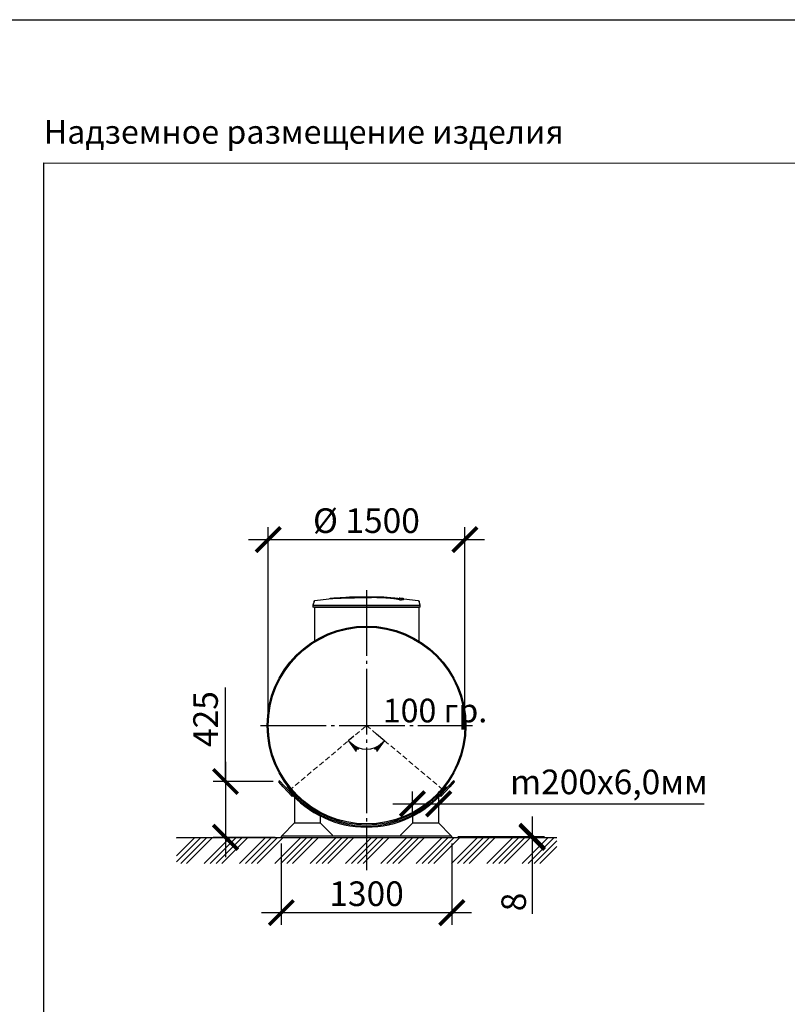
# Model space of a CAD drawing. Units: millimetres. Extents: x 236342 to 3138865188, y -270083 to 64237.
# Drawn here: x 280715 to 286569, y 56735 to 64237 of the extents above; entities that cross this region are included whole.
import ezdxf

# ---------------------------------------------------------------- set-up
doc = ezdxf.new("R2010")
doc.units = ezdxf.units.MM
for name, pattern in [('K5LT_BASIC', [0]), ('K5LT_DASHED', [6, 4, -2]), ('K5LT_THIN', [0]), ('ГОСТ 2.303 5', [24, 20, -1.5, 1, -1.5])]:
    doc.linetypes.add(name, pattern=pattern)
for name, color, linetype in [('A-GENM', 13, 'Continuous'), ('Системный слой', 7, 'Continuous'), ('Слой1', 7, 'ГОСТ 2.303 5')]:
    doc.layers.add(name, color=color, linetype=linetype)
doc.layers.add('РАЗМЕРЫ', color=3, linetype='Continuous', lineweight=25)
doc.styles.add('KDIMTEXTSTYLE', font='GOST_AU.SHX', dxfattribs={"width": 0.96, "oblique": 15, "height": 5})
doc.styles.add('ГОСТ 2.304', font='CS_Gost2304.shx')
doc.dimstyles.new('KDIMSTYLE (0.10)', dxfattribs={"dimtxt": 5, "dimasz": 1, "dimexe": 2, "dimexo": 0, "dimgap": 1, "dimtad": 1, "dimlfac": 10, "dimtxsty": 'KDIMTEXTSTYLE', "dimsah": 1, "dimcen": 0, "dimdle": 1, "dimadec": 0, "dimazin": 0, "dimtfac": 0.667, "dimtmove": 0, "dimatfit": 3, "dimfxl": 1, "dimtvp": 1, "dimtolj": 1, "dimtzin": 0, "dimarcsym": 0})
doc.dimstyles.new('СПДС', dxfattribs={"dimscale": 100, "dimtxt": 2.5, "dimasz": 2.5, "dimexe": 1.25, "dimexo": 0.625, "dimtad": 1, "dimdec": 0, "dimtxsty": 'ГОСТ 2.304', "dimblk": 'ARCHTICK', "dimblk1": 'ARCHTICK', "dimblk2": 'ARCHTICK', "dimcen": 2.5, "dimdle": 2, "dimadec": 0, "dimazin": 2, "dimtfac": 0.75, "dimtdec": 4, "dimtmove": 1, "dimatfit": 3, "dimfxl": 1, "dimtfill": 1, "dimtolj": 1, "dimarcsym": 0})

# ---------------------------------------------------------------- blocks, each defined once
blk = doc.blocks.new('KDIMARROW_01')
at = {"layer": 'Системный слой'}
blk.add_hatch(color=0, dxfattribs=at).paths.add_polyline_path([(0, 0), (-5, 0.66), (-4.5, 0), (-5, -0.66)])
at = {"layer": 'Системный слой', "color": 0, "linetype": 'K5LT_THIN', "lineweight": 13}
for p, q in [((-4.5, 0), (-5, 0.66)), ((-5, 0.66), (0, 0)), ((0, 0), (-5, -0.66)), ((-5, -0.66), (-4.5, 0)), ((0, 0), (-1, 0))]:
    blk.add_line(p, q, dxfattribs=at)
blk = doc.blocks.new('*D134')
at = {"layer": 'Defpoints', "color": 0, "transparency": 16777216}
for p in [(283360.2, 58858.5), (283360.2, 58858.5), (283264.2, 58778), (283436.2, 58794.7), (283411.7, 58686.4)]:
    blk.add_point(p, dxfattribs=at)
at = {"layer": 'РАЗМЕРЫ', "color": 0, "lineweight": -2, "transparency": 16777216}
for p, q in [((283264.2, 58778), (283221, 58741.7)), ((283436.2, 58794.7), (283499.3, 58741.7))]:
    blk.add_line(p, q, dxfattribs=at)
blk.add_arc((283360.2, 58858.5), 179.7, 226.39113, 313.60887, dxfattribs=at)
at = {"layer": 'РАЗМЕРЫ', "color": 0, "lineweight": -2, "transparency": 16777216, "xscale": 20, "yscale": 20, "zscale": 20}
for p, rotation in [((283222.6, 58743), 133.2002589305214), ((283497.8, 58743), 46.79974106954533)]:
    blk.add_blockref('KDIMARROW_01', p, dxfattribs=dict(at, rotation=rotation))
blk = doc.blocks.new('_ARCHTICK')
at = {"color": 0, "linetype": 'ByBlock', "const_width": 0.15}
blk.add_lwpolyline([(-0.5, -0.5), (0.5, 0.5)], dxfattribs=at)
blk = doc.blocks.new('*D135')
at = {"layer": 'Defpoints', "color": 0, "transparency": 16777216}
for p in [(282695.5, 58432.3), (282284.2, 58006.5), (282710.2, 58006.5)]:
    blk.add_point(p, dxfattribs=at)
at = {"layer": 'РАЗМЕРЫ', "color": 0, "lineweight": -2, "transparency": 16777216}
for p, q in [((282284.2, 58432.3), (282284.2, 59148.3)), ((282284.2, 58582.3), (282284.2, 57856.5)), ((282648.6, 58432.3), (282190.5, 58432.3)), ((282663.3, 58006.5), (282190.5, 58006.5))]:
    blk.add_line(p, q, dxfattribs=at)
at = {"layer": 'РАЗМЕРЫ', "color": 0, "lineweight": -2, "transparency": 16777216, "xscale": 187.5, "yscale": 187.5, "zscale": 187.5}
for p, rotation in [((282284.2, 58432.3), 90), ((282284.2, 58006.5), 270)]:
    blk.add_blockref('_ARCHTICK', p, dxfattribs=dict(at, rotation=rotation))
at = {"layer": 'РАЗМЕРЫ', "color": 0, "ltscale": 75, "transparency": 16777216, "insert": (282132.4, 58907.7), "char_height": 187.5, "attachment_point": 5, "rotation": 90, "style": 'ГОСТ 2.304', "bg_fill": 3, "box_fill_scale": 1.1, "bg_fill_color": 256, "bg_fill_true_color": 13158600, "bg_fill_transparency": 0}
blk.add_mtext('\\A1;425', dxfattribs=at)
blk = doc.blocks.new('*D136')
at = {"layer": 'Defpoints', "color": 0, "transparency": 16777216}
for p in [(284110.2, 60275.4), (282610.4, 58858.5), (284110.2, 58858.5)]:
    blk.add_point(p, dxfattribs=at)
at = {"layer": 'РАЗМЕРЫ', "color": 0, "lineweight": -2, "transparency": 16777216}
for p, q in [((282610.4, 58905.4), (282610.4, 60369.1)), ((284110.2, 58905.4), (284110.2, 60369.1)), ((282460.4, 60275.4), (284260.2, 60275.4))]:
    blk.add_line(p, q, dxfattribs=at)
at = {"layer": 'РАЗМЕРЫ', "color": 0, "lineweight": -2, "transparency": 16777216, "xscale": 187.5, "yscale": 187.5, "zscale": 187.5, "rotation": 180}
blk.add_blockref('_ARCHTICK', (282610.4, 60275.4), dxfattribs=at)
at = {"layer": 'РАЗМЕРЫ', "color": 0, "lineweight": -2, "transparency": 16777216, "xscale": 187.5, "yscale": 187.5, "zscale": 187.5}
blk.add_blockref('_ARCHTICK', (284110.2, 60275.4), dxfattribs=at)
at = {"layer": 'РАЗМЕРЫ', "color": 0, "ltscale": 75, "transparency": 16777216, "insert": (283359.2, 60419.9), "char_height": 187.5, "attachment_point": 5, "style": 'ГОСТ 2.304', "bg_fill": 3, "box_fill_scale": 1.1, "bg_fill_color": 256, "bg_fill_true_color": 13158600, "bg_fill_transparency": 0}
blk.add_mtext('\\A1;%%C 1500', dxfattribs=at)
blk = doc.blocks.new('*D137')
at = {"layer": 'Defpoints', "color": 0, "transparency": 16777216}
for p in [(282710.2, 58006.5), (284010.2, 58006.5), (282710.2, 57432.8)]:
    blk.add_point(p, dxfattribs=at)
at = {"layer": 'РАЗМЕРЫ', "color": 0, "lineweight": -2, "transparency": 16777216}
for p, q in [((282710.2, 57959.6), (282710.2, 57339.1)), ((284010.2, 57959.6), (284010.2, 57339.1)), ((284160.2, 57432.8), (282560.2, 57432.8))]:
    blk.add_line(p, q, dxfattribs=at)
at = {"layer": 'РАЗМЕРЫ', "color": 0, "lineweight": -2, "transparency": 16777216, "xscale": 187.5, "yscale": 187.5, "zscale": 187.5, "rotation": 180}
blk.add_blockref('_ARCHTICK', (282710.2, 57432.8), dxfattribs=at)
at = {"layer": 'РАЗМЕРЫ', "color": 0, "lineweight": -2, "transparency": 16777216, "xscale": 187.5, "yscale": 187.5, "zscale": 187.5}
blk.add_blockref('_ARCHTICK', (284010.2, 57432.8), dxfattribs=at)
at = {"layer": 'РАЗМЕРЫ', "color": 0, "ltscale": 75, "transparency": 16777216, "insert": (283360.2, 57577.3), "char_height": 187.5, "attachment_point": 5, "style": 'ГОСТ 2.304', "bg_fill": 3, "box_fill_scale": 1.1, "bg_fill_color": 256, "bg_fill_true_color": 13158600, "bg_fill_transparency": 0}
blk.add_mtext('\\A1;1300', dxfattribs=at)
blk = doc.blocks.new('*D138')
at = {"layer": 'Defpoints', "color": 0, "transparency": 16777216}
for p in [(284010.2, 58014.5), (284010.2, 58006.5), (284623, 58006.5)]:
    blk.add_point(p, dxfattribs=at)
at = {"layer": 'РАЗМЕРЫ', "color": 0, "lineweight": -2, "transparency": 16777216}
for p, q in [((284623, 58164.5), (284623, 57856.5)), ((284057.1, 58014.5), (284716.7, 58014.5)), ((284057.1, 58006.5), (284716.7, 58006.5)), ((284623, 58006.5), (284623, 57425.1))]:
    blk.add_line(p, q, dxfattribs=at)
at = {"layer": 'РАЗМЕРЫ', "color": 0, "lineweight": -2, "transparency": 16777216, "xscale": 187.5, "yscale": 187.5, "zscale": 187.5}
for p, rotation in [((284623, 58014.5), 270), ((284623, 58006.5), 90)]:
    blk.add_blockref('_ARCHTICK', p, dxfattribs=dict(at, rotation=rotation))
at = {"layer": 'РАЗМЕРЫ', "color": 0, "ltscale": 75, "transparency": 16777216, "insert": (284482.3, 57514.2), "char_height": 187.5, "attachment_point": 5, "rotation": 90, "style": 'ГОСТ 2.304', "bg_fill": 3, "box_fill_scale": 1.1, "bg_fill_color": 256, "bg_fill_true_color": 13158600, "bg_fill_transparency": 0}
blk.add_mtext('\\A1;8', dxfattribs=at)
blk = doc.blocks.new('*D139')
at = {"layer": 'Defpoints', "color": 0, "transparency": 16777216}
for p in [(283910.2, 58262.6), (283710.2, 58114.5), (283910.2, 58114.5)]:
    blk.add_point(p, dxfattribs=at)
at = {"layer": 'РАЗМЕРЫ', "color": 0, "lineweight": -2, "transparency": 16777216}
for p, q in [((283710.2, 58161.4), (283710.2, 58356.3)), ((283910.2, 58161.4), (283910.2, 58356.3)), ((283560.2, 58262.6), (284060.2, 58262.6)), ((283910.2, 58262.6), (285934.6, 58262.6))]:
    blk.add_line(p, q, dxfattribs=at)
at = {"layer": 'РАЗМЕРЫ', "color": 0, "lineweight": -2, "transparency": 16777216, "xscale": 187.5, "yscale": 187.5, "zscale": 187.5, "rotation": 180}
blk.add_blockref('_ARCHTICK', (283710.2, 58262.6), dxfattribs=at)
at = {"layer": 'РАЗМЕРЫ', "color": 0, "lineweight": -2, "transparency": 16777216, "xscale": 187.5, "yscale": 187.5, "zscale": 187.5}
blk.add_blockref('_ARCHTICK', (283910.2, 58262.6), dxfattribs=at)
at = {"layer": 'РАЗМЕРЫ', "color": 0, "ltscale": 75, "transparency": 16777216, "insert": (285208, 58429.2), "char_height": 187.5, "attachment_point": 5, "style": 'ГОСТ 2.304', "bg_fill": 3, "box_fill_scale": 1.1, "bg_fill_color": 256, "bg_fill_true_color": 13158600, "bg_fill_transparency": 0}
blk.add_mtext('\\A1;m200х6,0мм', dxfattribs=at)

msp = doc.modelspace()

# ---------------------------------------------------------------- linework, layer by layer
at = {"layer": 'A-GENM', "linetype": 'K5LT_BASIC', "lineweight": 25}
for p, q in [((282725.495, 58391.9535), (282691.8037, 58428.898)), ((282691.8037, 58428.898), (282691.8738, 58428.8212)), ((282732.8839, 58398.6918), (282699.1926, 58435.6363)), ((282699.1926, 58435.6363), (282699.1927, 58435.6363)), ((282792.8776, 58318.0645), (282725.495, 58391.9535)), ((282767.3481, 58360.8998), (282732.8839, 58398.6918)), ((282759.9715, 58395.5806), (282753.6368, 58390.6948)), ((283927.4923, 58318.0645), (283994.8749, 58391.9535)), ((283953.0219, 58360.8998), (283987.486, 58398.6918)), ((283966.7331, 58390.6948), (283960.3984, 58395.5806)), ((283987.486, 58398.6918), (284021.1773, 58435.6363)), ((284028.5662, 58428.898), (283994.8749, 58391.9535)), ((283994.8749, 58391.9535), (284028.5662, 58428.898)), ((284021.1773, 58435.6363), (284000.3788, 58412.8295)), ((282773.4756, 58366.0431), (282767.3481, 58360.8998)), ((282799.9231, 58324.4896), (282792.8776, 58318.0645)), ((282810.185, 58313.9266), (282810.185, 58114.5145)), ((283910.185, 58114.5006), (283910.185, 58313.9266)), ((283927.4923, 58318.0645), (283920.4468, 58324.4896)), ((283953.0219, 58360.8998), (283946.8943, 58366.0431)), ((283010.185, 58113.6559), (283010.185, 58168.1697)), ((283710.185, 58168.1697), (283710.185, 58114.5145)), ((282809.3264, 58114.5145), (282719.3264, 58024.5145)), ((283009.3264, 58114.5145), (282809.3264, 58114.5145)), ((283099.3264, 58024.5145), (283009.3264, 58114.5145)), ((283710.171, 58114.5145), (283620.171, 58024.5145)), ((283910.171, 58114.5145), (283710.171, 58114.5145)), ((284000.171, 58024.5145), (283910.171, 58114.5145)), ((282710.185, 58014.5145), (282710.185, 58006.5145)), ((284010.185, 58014.5145), (282710.185, 58014.5145)), ((282710.185, 58006.5145), (284010.185, 58006.5145)), ((282719.3264, 58024.5145), (282719.3264, 58014.5145)), ((283099.3264, 58014.5145), (283099.3264, 58024.5145)), ((283620.171, 58024.5145), (283620.171, 58014.5145)), ((284000.171, 58014.5145), (284000.171, 58024.5145)), ((284010.185, 58006.5145), (284010.185, 58014.5145))]:
    msp.add_line(p, q, dxfattribs=at)
for radius in [758, 750]:
    msp.add_circle((283360.185, 58858.5145), radius, dxfattribs=at)
for centre, radius, start, end in [((282695.4982, 58432.2671), 5, 42.36304709, 222.36304709), ((282695.4982, 58432.2671), 5, 42.36287832, 42.36304709), ((283360.185, 58858.5145), 766, 217.64235761, 322.35764239), ((284024.8717, 58432.2671), 5, 317.63695291, 137.63695291), ((284024.8717, 58432.2671), 5, 317.63678425, 317.63695291), ((283360.185, 58858.5145), 774, 220.00938523, 319.99061477)]:
    msp.add_arc(centre, radius, start, end, dxfattribs=at)
at = {"layer": 'РАЗМЕРЫ', "color": 1, "ltscale": 75}
msp.add_lwpolyline([(254651.3862, 64237.1607), (308122.497, 64237.1607), (308122.497, 51484.5161), (254651.3862, 51484.5161)], close=True, dxfattribs=at)
at = {"layer": 'РАЗМЕРЫ', "ltscale": 75}
msp.add_lwpolyline([(292266.5837, 54659.5928), (280898.8117, 54660.177), (280898.8117, 63145.5041), (292266.5837, 63144.9199)], close=True, dxfattribs=at)
at = {"layer": 'Системный слой', "color": 7, "linetype": 'K5LT_DASHED', "lineweight": 13, "ltscale": 10}
for p, q in [((282770.4118, 58363.4715), (283360.185, 58858.5145)), ((283360.185, 58858.5145), (283949.9581, 58363.4715))]:
    msp.add_line(p, q, dxfattribs=at)

# ---------------------------------------------------------------- texts
at = {"layer": 'РАЗМЕРЫ', "ltscale": 75, "insert": (280898.8117, 63471.9888), "char_height": 180, "width": 4846.964286, "attachment_point": 1, "style": 'ГОСТ 2.304'}
msp.add_mtext('Надземное размещение изделия ', dxfattribs=at)

# ---------------------------------------------------------------- dimensions: what is measured, and where the dimension line sits
at = {"layer": 'РАЗМЕРЫ'}
dim = msp.add_angular_dim_2l(base=(283411.701, 58686.4048), line1=((283360.185, 58858.5145), (283264.2254, 58777.9681)), line2=((283360.185, 58858.5145), (283436.18, 58794.7259)), text='    ', dimstyle='KDIMSTYLE (0.10)', override={"dimasz": 20, "dimblk1": 'KDIMARROW_01', "dimblk2": 'KDIMARROW_01', "dimclrt": 7, "dimtolj": 1}, dxfattribs=at)
dim.commit()
dim.dimension.update_dxf_attribs({"geometry": '*D134', "text_midpoint": (283360.185, 58678.8603), "dimtype": 162})

# ---------------------------------------------------------------- next in the draw order: dimensions: what is measured, and where the dimension line sits
dim = msp.add_linear_dim(base=(282284.2031, 58006.5145), p1=(282695.4982, 58432.2671), p2=(282710.185, 58006.5145), angle=90, text='425', dimstyle='СПДС', override={"dimscale": 75, "dimsah": 1, "dimtmove": 0}, dxfattribs=at)
dim.commit()
dim.dimension.update_dxf_attribs({"geometry": '*D135', "text_midpoint": (282284.2031, 58907.7136), "dimtype": 160})

# ---------------------------------------------------------------- next in the draw order: dimensions: what is measured, and where the dimension line sits
dim = msp.add_linear_dim(base=(284110.185, 60275.356), p1=(282610.4016, 58858.5145), p2=(284110.185, 58858.5145), text='%%C 1500', dimstyle='СПДС', override={"dimscale": 75, "dimsah": 1, "dimtmove": 0}, dxfattribs=at)
dim.commit()
dim.dimension.update_dxf_attribs({"geometry": '*D136', "text_midpoint": (283359.2364, 60275.356), "dimtype": 160})
dim = msp.add_linear_dim(base=(282710.185, 57432.8168), p1=(284010.185, 58006.5145), p2=(282710.185, 58006.5145), angle=180, dimstyle='СПДС', override={"dimscale": 75, "dimsah": 1, "dimtmove": 0}, dxfattribs=at)
dim.commit()
dim.dimension.update_dxf_attribs({"geometry": '*D137', "text_midpoint": (283360.185, 57432.8168), "dimtype": 160})

# ---------------------------------------------------------------- next in the draw order: hatches: boundary and pattern name
at = {"layer": 'A-GENM', "ltscale": 75}
h = msp.add_hatch(dxfattribs=at)
h.set_pattern_fill('ANSI34', color=256, scale=10, style=0)
h.set_pattern_definition([(45, (167491.89, 71684.69), (-134.70384, 134.70384), []), (45, (167536.79, 71684.69), (-134.70384, 134.70384), []), (45, (167581.69, 71684.69), (-134.70384, 134.70384), []), (45, (167626.6, 71684.69), (-134.70384, 134.70384), [])])
h.paths.add_polyline_path([(281910.185, 58006.5145), (284810.185, 58006.5145), (284810.185, 57808.0198), (281910.185, 57808.0198)])

# ---------------------------------------------------------------- next in the draw order: linework, layer by layer
at = {"layer": 'A-GENM'}
for p, q in [((282959.6031, 59804.6833), (282951.0933, 59774.8991)), ((283228.955, 59840.3516), (283492.0822, 59840.3516)), ((283228.955, 59837.0516), (283228.955, 59840.3516)), ((283470.3988, 59837.0516), (283228.955, 59837.0516)), ((283475.0195, 59837.0516), (283470.8521, 59837.0516)), ((283483.1246, 59837.0516), (283475.1924, 59837.0516)), ((283491.8184, 59837.0516), (283487.0027, 59837.0516)), ((283492.2933, 59837.0516), (283492.2933, 59840.3516)), ((283619.495, 59814.7054), (283619.495, 59815.3717)), ((283645.4735, 59821.778), (283645.4735, 59822.4424)), ((283769.4933, 59774.8991), (283760.9835, 59804.6833)), ((282951.0933, 59774.8991), (282951.0933, 59760.4916)), ((282951.0933, 59774.8991), (283360.2933, 59774.8991)), ((283360.2933, 59760.4916), (282951.0933, 59760.4916)), ((282962.6933, 59760.4916), (282962.6933, 59503.9325)), ((283360.2933, 59774.8991), (283769.4933, 59774.8991)), ((283769.4933, 59760.4916), (283360.2933, 59760.4916)), ((283757.8933, 59760.4916), (283757.8933, 59503.799)), ((283769.4933, 59760.4916), (283769.4933, 59774.8991))]:
    msp.add_line(p, q, dxfattribs=at)
at = {"layer": 'A-GENM', "ltscale": 75}
for p, q in [((282957.6933, 59760.4916), (283762.8933, 59760.4916)), ((281910.185, 58006.5145), (284810.185, 58006.5145))]:
    msp.add_line(p, q, dxfattribs=at)
at = {"layer": 'A-GENM', "flags": 128}
for points in [[(282959.6031, 59804.6833), (282959.7039, 59805.0113), (282959.8178, 59805.3351), (282959.9446, 59805.654), (282960.084, 59805.9676), (282960.2358, 59806.2753), (282960.3998, 59806.5768), (282960.5758, 59806.8714), (282960.7634, 59807.1588), (282960.9623, 59807.4384), (282961.1722, 59807.7099), (282961.3929, 59807.9728), (282961.6238, 59808.2266), (282961.8648, 59808.471), (282962.1153, 59808.7055), (282962.375, 59808.9299), (282962.6434, 59809.1436), (282962.9202, 59809.3465), (282963.2049, 59809.5381), (282963.497, 59809.7183), (282963.7961, 59809.8865), (282964.1017, 59810.0427), (282964.4133, 59810.1866), (282964.7303, 59810.3178), (282965.0524, 59810.4363), (282965.379, 59810.5418), (282965.7095, 59810.6342), (282966.0434, 59810.7132), (282966.3803, 59810.7789), (282966.5908, 59810.8129)], [(282966.5908, 59810.8129), (283071.914, 59824.3294), (283096.0893, 59826.8297)], [(283096.0893, 59827.4929), (283201.9759, 59835.8176), (283308.1107, 59839.9012), (283328.3934, 59840.0884)], [(283357.1203, 59840.3535), (283357.1228, 59840.3535), (283357.1304, 59840.3535), (283357.1431, 59840.3535), (283357.1608, 59840.3535), (283357.1835, 59840.3535), (283357.2112, 59840.3535), (283357.2438, 59840.3535), (283357.2814, 59840.3535), (283357.3237, 59840.3535), (283357.3708, 59840.3535), (283357.4225, 59840.3535), (283357.4788, 59840.3535), (283357.5397, 59840.3535), (283357.6049, 59840.3535), (283357.6745, 59840.3535), (283357.7482, 59840.3535), (283357.826, 59840.3535), (283357.9078, 59840.3535), (283357.9934, 59840.3535), (283358.0826, 59840.3535), (283358.1754, 59840.3535), (283358.2716, 59840.3535), (283358.371, 59840.3535), (283358.4735, 59840.3535), (283358.5789, 59840.3535), (283358.6871, 59840.3535), (283358.7978, 59840.3535), (283358.9109, 59840.3535), (283359.0262, 59840.3535), (283359.1435, 59840.3535), (283359.2627, 59840.3535), (283359.3835, 59840.3535), (283359.5058, 59840.3535), (283359.6294, 59840.3535), (283359.754, 59840.3535), (283359.8795, 59840.3535), (283360.0056, 59840.3535), (283360.1322, 59840.3535), (283360.259, 59840.3535), (283360.2933, 59840.3535)], [(283360.2933, 59840.3535), (283360.1664, 59840.3535), (283360.0397, 59840.3535), (283359.9135, 59840.3535), (283359.7878, 59840.3535), (283359.6629, 59840.3535), (283359.5391, 59840.3535), (283359.4164, 59840.3535), (283359.2952, 59840.3535), (283359.1755, 59840.3535), (283359.0577, 59840.3535), (283358.9418, 59840.3535), (283358.8281, 59840.3535), (283358.7167, 59840.3535), (283358.6078, 59840.3535), (283358.5017, 59840.3535), (283358.3984, 59840.3535), (283358.2981, 59840.3535), (283358.2011, 59840.3535), (283358.1073, 59840.3535), (283358.0171, 59840.3535), (283357.9305, 59840.3535), (283357.8477, 59840.3535), (283357.7688, 59840.3535), (283357.694, 59840.3535), (283357.6233, 59840.3535), (283357.5569, 59840.3535), (283357.4948, 59840.3535), (283357.4373, 59840.3535), (283357.3843, 59840.3535), (283357.3359, 59840.3535), (283357.2923, 59840.3535), (283357.2535, 59840.3535), (283357.2195, 59840.3535), (283357.1905, 59840.3535), (283357.1664, 59840.3535), (283357.1474, 59840.3535), (283357.1333, 59840.3535), (283357.1244, 59840.3535), (283357.1205, 59840.3535)], [(283360.2933, 59840.3535), (283360.4202, 59840.3535), (283360.5469, 59840.3535), (283360.6732, 59840.3535), (283360.7988, 59840.3535), (283360.9237, 59840.3535), (283361.0475, 59840.3535), (283361.1702, 59840.3535), (283361.2914, 59840.3535), (283361.4111, 59840.3535), (283361.5289, 59840.3535), (283361.6448, 59840.3535), (283361.7585, 59840.3535), (283361.8699, 59840.3535), (283361.9788, 59840.3535), (283362.0849, 59840.3535), (283362.1882, 59840.3535), (283362.2885, 59840.3535), (283362.3856, 59840.3535), (283362.4793, 59840.3535), (283362.5695, 59840.3535), (283362.6561, 59840.3535), (283362.7389, 59840.3535), (283362.8178, 59840.3535), (283362.8926, 59840.3535), (283362.9633, 59840.3535), (283363.0297, 59840.3535), (283363.0918, 59840.3535), (283363.1493, 59840.3535), (283363.2023, 59840.3535), (283363.2507, 59840.3535), (283363.2943, 59840.3535), (283363.3331, 59840.3535), (283363.3671, 59840.3535), (283363.3961, 59840.3535), (283363.4202, 59840.3535), (283363.4392, 59840.3535), (283363.4533, 59840.3535), (283363.4622, 59840.3535), (283363.4661, 59840.3535)], [(283363.4663, 59840.3535), (283363.4638, 59840.3535), (283363.4562, 59840.3535), (283363.4435, 59840.3535), (283363.4258, 59840.3535), (283363.4031, 59840.3535), (283363.3754, 59840.3535), (283363.3428, 59840.3535), (283363.3053, 59840.3535), (283363.2629, 59840.3535), (283363.2159, 59840.3535), (283363.1641, 59840.3535), (283363.1078, 59840.3535), (283363.0469, 59840.3535), (283362.9817, 59840.3535), (283362.9121, 59840.3535), (283362.8384, 59840.3535), (283362.7606, 59840.3535), (283362.6788, 59840.3535), (283362.5932, 59840.3535), (283362.504, 59840.3535), (283362.4112, 59840.3535), (283362.315, 59840.3535), (283362.2156, 59840.3535), (283362.1131, 59840.3535), (283362.0077, 59840.3535), (283361.8996, 59840.3535), (283361.7888, 59840.3535), (283361.6757, 59840.3535), (283361.5604, 59840.3535), (283361.4431, 59840.3535), (283361.3239, 59840.3535), (283361.2031, 59840.3535), (283361.0808, 59840.3535), (283360.9572, 59840.3535), (283360.8326, 59840.3535), (283360.7071, 59840.3535), (283360.581, 59840.3535), (283360.4544, 59840.3535), (283360.3276, 59840.3535), (283360.2933, 59840.3535)], [(283421.8621, 59839.1854), (283469.6584, 59838.2294), (283575.6806, 59831.8604), (283624.4973, 59827.4929)], [(283624.4973, 59826.8297), (283729.9398, 59814.278), (283753.9958, 59810.8129)], [(283753.9958, 59810.8129), (283754.3341, 59810.7556), (283754.6699, 59810.6849), (283755.0026, 59810.6008), (283755.3317, 59810.5034), (283755.6566, 59810.393), (283755.9769, 59810.2696), (283756.292, 59810.1336), (283756.6013, 59809.985), (283756.9045, 59809.8242), (283757.201, 59809.6515), (283757.4904, 59809.467), (283757.7721, 59809.271), (283758.0458, 59809.064), (283758.311, 59808.8462), (283758.5672, 59808.6179), (283758.8142, 59808.3796), (283759.0514, 59808.1316), (283759.2785, 59807.8743), (283759.4951, 59807.6082), (283759.7009, 59807.3335), (283759.8956, 59807.0509), (283760.0788, 59806.7607), (283760.2503, 59806.4635), (283760.4097, 59806.1596), (283760.5569, 59805.8495), (283760.6915, 59805.5339), (283760.8134, 59805.2131), (283760.9224, 59804.8877), (283760.9835, 59804.6833)]]:
    msp.add_lwpolyline(points, dxfattribs=at)
at = {"layer": 'A-GENM'}
for points, knots in [([(283360.2933, 59835.6639), (283351.1996, 59835.4564), (283336.9809, 59835.1446), (283317.6295, 59834.7309), (283302.8655, 59834.4239), (283288.113, 59834.1156), (283268.7364, 59833.6975), (283244.9071, 59833.1576), (283217.6039, 59832.4904), (283192.1758, 59831.8176), (283169.1261, 59831.1468), (283144.6856, 59830.3377), (283121.3934, 59829.3677), (283101.0649, 59828.0683), (283086.6529, 59826.5313), (283080.6951, 59825.3411), (283078.6583, 59824.723)], [-1, -1, -1, -1, -0.9519230769, -0.9278846154, -0.9038461538, -0.8798076923, -0.8557692308, -0.8076923077, -0.7596153846, -0.7115384615, -0.6634615385, -0.6153846154, -0.5384615385, -0.4615384615, -0.3846153846, -0.3113028542, -0.3113028542, -0.3113028542, -0.3113028542]), ([(283087.3608, 59825.7979), (283091.304, 59826.3642), (283101.0647, 59827.4051), (283121.394, 59828.705), (283148.0107, 59829.8138), (283176.3234, 59830.7075), (283202.2197, 59831.4246), (283229.9756, 59832.1414), (283260.0089, 59832.8473), (283290.9969, 59833.5178), (283314.7437, 59834.0068), (283337.9672, 59834.5041), (283353.0183, 59834.8367), (283360.2933, 59835.0027)], [-0.6153846154, -0.6153846154, -0.6153846154, -0.6153846154, -0.5384615385, -0.4615384615, -0.3846153846, -0.3076923077, -0.2692307692, -0.2307692308, -0.1538461538, -0.1153846154, -0.0769230769, -0.0384615385, 0, 0, 0, 0]), ([(283619.495, 59815.3717), (283618.7306, 59816.0761), (283616.7167, 59817.4734), (283613.1202, 59819.176), (283609.4258, 59820.5262), (283606.2081, 59821.5318), (283602.5203, 59822.5334), (283599.026, 59823.3619), (283595.9406, 59824.0223), (283593.5105, 59824.5156), (283590.9379, 59825.0064), (283588.2044, 59825.494), (283585.3266, 59825.9788), (283582.3207, 59826.4608), (283579.1691, 59826.9385), (283575.8597, 59827.41), (283572.4044, 59827.877), (283568.8194, 59828.3395), (283565.0984, 59828.795), (283561.2433, 59829.2406), (283557.2568, 59829.6785), (283551.7814, 59830.2538), (283546.0971, 59830.8062), (283540.238, 59831.3327), (283535.7543, 59831.718), (283531.2006, 59832.09), (283526.5964, 59832.4459), (283521.9374, 59832.788), (283517.2217, 59833.1181), (283512.4694, 59833.4334), (283507.7023, 59833.731), (283502.9076, 59834.0136), (283498.0801, 59834.2832), (283493.2425, 59834.5368), (283488.4219, 59834.7719), (283483.5852, 59834.9908), (283477.0931, 59835.2645), (283470.6645, 59835.504), (283464.3065, 59835.7081), (283459.5169, 59835.8465), (283454.7595, 59835.969), (283450.0804, 59836.0753), (283445.4344, 59836.1655), (283440.7734, 59836.241), (283436.1429, 59836.3021), (283431.5881, 59836.35), (283427.0717, 59836.3834), (283422.5383, 59836.4027), (283418.0249, 59836.4098), (283413.5645, 59836.407), (283409.1483, 59836.3928), (283404.7253, 59836.3663), (283400.3021, 59836.3297), (283395.8856, 59836.2859), (283391.4572, 59836.233), (283385.5067, 59836.1479), (283378.0509, 59836.0248), (283369.18, 59835.86), (283363.2555, 59835.7321), (283360.2933, 59835.6639)], [-1, -1, -1, -1, -0.944444444, -0.888888889, -0.861111111, -0.833333333, -0.805555556, -0.777777778, -0.763888889, -0.75, -0.736111111, -0.722222222, -0.708333333, -0.694444444, -0.680555556, -0.666666667, -0.652777778, -0.638888889, -0.625, -0.611111111, -0.597222222, -0.583333333, -0.555555556, -0.541666667, -0.527777778, -0.513888889, -0.5, -0.486111111, -0.472222222, -0.458333333, -0.444444444, -0.430555556, -0.416666667, -0.402777778, -0.388888889, -0.375, -0.361111111, -0.333333333, -0.319444444, -0.305555556, -0.291666667, -0.277777778, -0.263888889, -0.25, -0.236111111, -0.222222222, -0.208333333, -0.194444444, -0.180555556, -0.166666667, -0.152777778, -0.138888889, -0.125, -0.111111111, -0.097222222, -0.083333333, -0.055555556, -0.027777778, 0, 0, 0, 0]), ([(283360.2933, 59835.0027), (283364.7365, 59835.105), (283371.3991, 59835.2439), (283380.2813, 59835.4005), (283386.9981, 59835.5098), (283392.5707, 59835.5871), (283396.9875, 59835.6357), (283401.4079, 59835.6791), (283406.94, 59835.7224), (283413.5557, 59835.7484), (283420.2688, 59835.7489), (283425.938, 59835.7293), (283430.4648, 59835.6978), (283434.9874, 59835.6549), (283440.7692, 59835.5829), (283447.7638, 59835.4645), (283454.74, 59835.3114), (283461.912, 59835.1212), (283468.2815, 59834.922), (283473.8678, 59834.7234), (283478.7193, 59834.5347), (283483.5846, 59834.3295), (283488.4223, 59834.1105), (283493.2426, 59833.8753), (283498.0803, 59833.6216), (283502.9078, 59833.352), (283507.7024, 59833.0693), (283512.4696, 59832.7716), (283517.2218, 59832.4563), (283521.9375, 59832.1261), (283526.5966, 59831.7839), (283531.2007, 59831.4279), (283535.7545, 59831.0558), (283540.2382, 59830.6704), (283546.0972, 59830.1438), (283551.7816, 59829.5913), (283557.2569, 59829.0159), (283561.2434, 59828.5778), (283565.0985, 59828.1321), (283568.8195, 59827.6765), (283572.4045, 59827.2139), (283575.8599, 59826.7468), (283579.1692, 59826.2751), (283582.3208, 59825.7973), (283585.3267, 59825.3152), (283588.2045, 59824.8302), (283590.9379, 59824.3426), (283593.5105, 59823.8516), (283595.9407, 59823.3582), (283599.026, 59822.6977), (283602.5204, 59821.8689), (283606.2082, 59820.8671), (283609.4258, 59819.8612), (283613.1202, 59818.5107), (283616.7167, 59816.8077), (283618.7306, 59815.41), (283619.495, 59814.7054)], [-1, -1, -1, -1, -0.958333333, -0.9375, -0.916666667, -0.895833333, -0.885416667, -0.875, -0.854166667, -0.833333333, -0.8125, -0.791666667, -0.78125, -0.770833333, -0.75, -0.729166667, -0.708333333, -0.6875, -0.666666667, -0.652777778, -0.638888889, -0.625, -0.611111111, -0.597222222, -0.583333333, -0.569444444, -0.555555556, -0.541666667, -0.527777778, -0.513888889, -0.5, -0.486111111, -0.472222222, -0.458333333, -0.444444444, -0.416666667, -0.402777778, -0.388888889, -0.375, -0.361111111, -0.347222222, -0.333333333, -0.319444444, -0.305555556, -0.291666667, -0.277777778, -0.263888889, -0.25, -0.236111111, -0.222222222, -0.194444444, -0.166666667, -0.138888889, -0.111111111, -0.055555556, 0, 0, 0, 0]), ([(283619.495, 59815.3717), (283625.3529, 59816.2183), (283635.1713, 59817.8936), (283643.8251, 59820.3189), (283646.0082, 59822.2174), (283644.8139, 59823.6325), (283641.679, 59824.978), (283634.1627, 59826.5069), (283621.9619, 59827.8081), (283612.5086, 59828.4905), (283609.1079, 59828.7086)], [0, 0, 0, 0, 0.0769230769, 0.1538461538, 0.2307692308, 0.2692307692, 0.3076923077, 0.3846153846, 0.4615384615, 0.5, 0.5, 0.5, 0.5]), ([(283645.4753, 59821.7775), (283645.4748, 59821.4532), (283644.7314, 59820.193), (283638.4789, 59817.8542), (283626.8174, 59815.764), (283619.495, 59814.7054)], [0.773469289, 0.773469289, 0.773469289, 0.773469289, 0.8076923077, 0.9038461538, 1, 1, 1, 1])]:
    msp.add_open_spline(points, degree=3, knots=knots, dxfattribs=at)
at = {"layer": 'Слой1', "ltscale": 25}
for p, q in [((283360.185, 59890.3535), (283360.185, 57756.5145)), ((282552.185, 58858.5145), (284168.185, 58858.5145))]:
    msp.add_line(p, q, dxfattribs=at)

# ---------------------------------------------------------------- next in the draw order: texts
at = {"layer": 'РАЗМЕРЫ', "ltscale": 75, "insert": (283483.4973, 59063.0253), "char_height": 180, "width": 1067.273996, "attachment_point": 1, "style": 'ГОСТ 2.304'}
msp.add_mtext('100 гр.', dxfattribs=at)

# ---------------------------------------------------------------- next in the draw order: dimensions: what is measured, and where the dimension line sits
at = {"layer": 'РАЗМЕРЫ'}
dim = msp.add_linear_dim(base=(284622.9726, 58006.5145), p1=(284010.185, 58014.5145), p2=(284010.185, 58006.5145), angle=90, dimstyle='СПДС', override={"dimscale": 75, "dimsah": 1, "dimtmove": 0}, dxfattribs=at)
dim.commit()
dim.dimension.update_dxf_attribs({"geometry": '*D138', "text_midpoint": (284622.9726, 57514.1698), "dimtype": 160})

# ---------------------------------------------------------------- next in the draw order: dimensions: what is measured, and where the dimension line sits
dim = msp.add_linear_dim(base=(283910.185, 58262.5913), p1=(283710.185, 58114.5145), p2=(283910.185, 58114.5006), angle=180, text='m200х6,0мм', dimstyle='СПДС', override={"dimscale": 75, "dimsah": 1}, dxfattribs=at)
dim.commit()
dim.dimension.update_dxf_attribs({"geometry": '*D139', "text_midpoint": (285208.0286, 58262.5913), "dimtype": 160})

doc.saveas('drawing.dxf')
